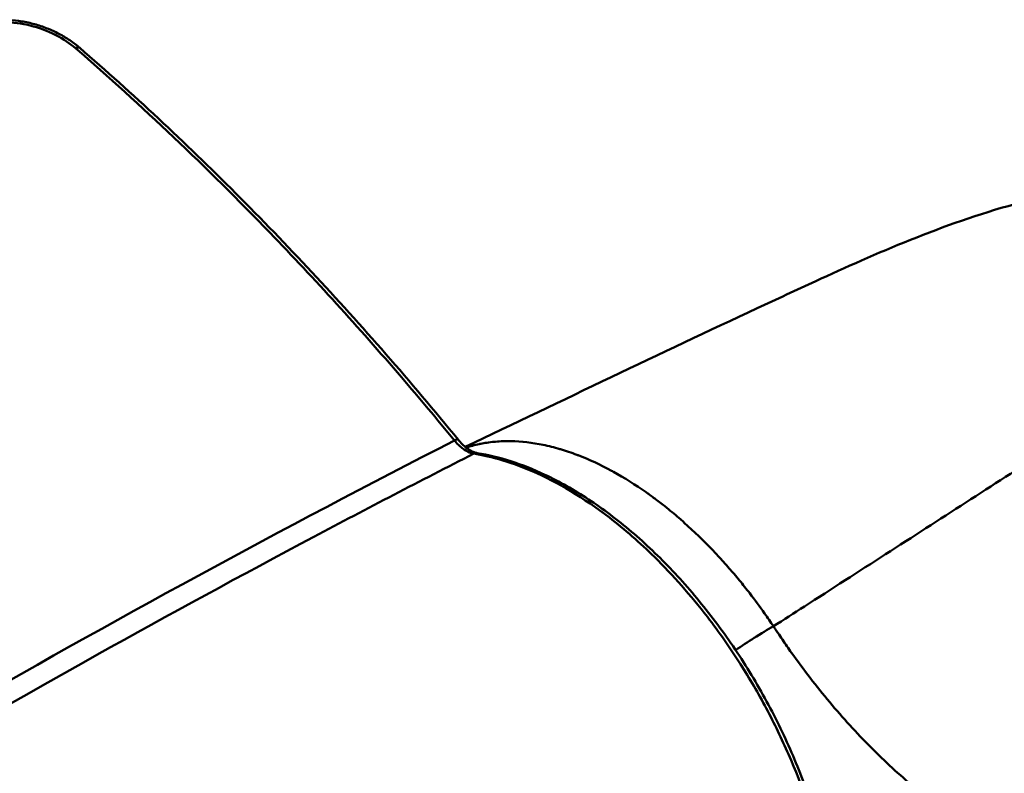
# Model space of a CAD drawing. Units: millimetres. Extents: x 0 to 3000, y 0 to 2121.
# Drawn here: x 2178 to 2252, y 856 to 912 of the extents above; entities that cross this region are included whole.
import ezdxf

# ---------------------------------------------------------------- set-up
doc = ezdxf.new("R2010")
doc.units = ezdxf.units.MM
doc.header["$LTSCALE"] = 7.142857
doc.layers.add('Visible Edges(ISO)', color=179, linetype='Continuous', lineweight=50)
doc.layers.add('Visible Tangent Edges(ISO)', color=179, linetype='Continuous', lineweight=50)

msp = doc.modelspace()

# ---------------------------------------------------------------- linework, layer by layer
at = {"layer": 'Visible Edges(ISO)'}
for points, knots in [([(2173.291, 911.495), (2173.541, 911.624), (2173.808, 911.734), (2174.364, 911.918), (2174.655, 911.992), (2175.254, 912.101), (2175.562, 912.138), (2176.193, 912.174), (2176.516, 912.174), (2177.163, 912.137), (2177.487, 912.1), (2178.133, 911.993), (2178.456, 911.922), (2179.094, 911.746), (2179.409, 911.641), (2180.019, 911.401), (2180.314, 911.267), (2180.887, 910.968), (2181.164, 910.804), (2181.689, 910.449), (2181.938, 910.259), (2182.168, 910.06)], [-1.27317, -1.27317, -1.27317, -1.27317, -1.145853, -1.145853, -1.018536, -1.018536, -0.891219, -0.891219, -0.763902, -0.763902, -0.636585, -0.636585, -0.509268, -0.509268, -0.381951, -0.381951, -0.254634, -0.254634, -0.127317, -0.127317, 0, 0, 0, 0]), ([(2210.586, 880.625), (2208.805, 882.803), (2207, 884.942), (2203.336, 889.14), (2201.478, 891.199), (2197.717, 895.231), (2195.813, 897.202), (2191.969, 901.049), (2190.029, 902.925), (2186.118, 906.572), (2184.148, 908.343), (2182.168, 910.06)], [0, 0, 0, 0, 1.208741, 1.208741, 2.417483, 2.417483, 3.626224, 3.626224, 4.834965, 4.834965, 6.043706, 6.043706, 6.043706, 6.043706]), ([(2211.124, 880.079), (2218.387, 883.549), (2225.738, 887.09), (2234.51, 891.178), (2235.974, 891.857), (2241.876, 894.578), (2246.99, 896.831), (2257.473, 899.716), (2262.842, 900.645), (2275.09, 901.745), (2282.168, 901.708), (2295.605, 900.431), (2302.111, 899.228), (2314.283, 895.78), (2320.068, 893.511), (2330.568, 887.912), (2334.927, 885.064), (2343.792, 879.78), (2348.018, 877.261), (2364.889, 867.138), (2377.471, 859.407), (2419.297, 833.41), (2448.218, 814.831), (2478.873, 794.282), (2481.72, 792.398), (2487.33, 787.569), (2490.056, 784.558), (2495.169, 776.894), (2497.204, 771.874), (2498.236, 765.099), (2498.363, 763.431), (2498.363, 761.772)], [0.192126, 0.192126, 0.192126, 0.192126, 4.335396, 4.335396, 5.16657, 5.16657, 7.690179, 7.690179, 10.071562, 10.071562, 12.993817, 12.993817, 15.741703, 15.741703, 18.483587, 18.483587, 21.28971, 21.28971, 23.850749, 23.850749, 31.534077, 31.534077, 49.65172, 49.65172, 51.28193, 51.28193, 53.258917, 53.258917, 55.881403, 55.881403, 56.725766, 56.725766, 56.725766, 56.725766]), ([(2212.025, 879.615), (2211.955, 879.626), (2211.874, 879.647), (2211.697, 879.713), (2211.602, 879.758), (2211.404, 879.872), (2211.302, 879.94), (2211.094, 880.101), (2210.99, 880.192), (2210.784, 880.395), (2210.683, 880.506), (2210.586, 880.625)], [0, 0, 0, 0, 0.0766851, 0.0766851, 0.1533702, 0.1533702, 0.2300554, 0.2300554, 0.3067405, 0.3067405, 0.3834256, 0.3834256, 0.3834256, 0.3834256]), ([(2237.533, 834.279), (2237.589, 834.409), (2237.644, 834.539), (2237.891, 835.156), (2238.063, 835.657), (2238.367, 836.703), (2238.498, 837.247), (2238.717, 838.37), (2238.804, 838.949), (2238.934, 840.135), (2238.977, 840.743), (2239.019, 841.984), (2239.017, 842.617), (2238.971, 843.904), (2238.925, 844.556), (2238.791, 845.885), (2238.701, 846.56), (2238.479, 847.922), (2238.347, 848.609), (2238.04, 849.99), (2237.866, 850.684), (2237.478, 852.075), (2237.264, 852.772), (2236.797, 854.165), (2236.544, 854.861), (2235.999, 856.254), (2235.707, 856.95), (2235.088, 858.331), (2234.761, 859.017), (2234.074, 860.375), (2233.714, 861.046), (2232.963, 862.371), (2232.573, 863.024), (2231.764, 864.309), (2231.343, 864.943), (2230.475, 866.188), (2230.028, 866.798), (2229.11, 867.987), (2228.64, 868.566), (2227.68, 869.692), (2227.19, 870.238), (2226.193, 871.293), (2225.688, 871.801), (2224.659, 872.781), (2224.134, 873.254), (2223.075, 874.155), (2222.541, 874.584), (2221.464, 875.396), (2220.922, 875.779), (2219.834, 876.496), (2219.288, 876.83), (2218.195, 877.447), (2217.646, 877.733), (2216.237, 878.396), (2215.379, 878.736), (2213.685, 879.279), (2212.85, 879.482), (2212.025, 879.615)], [2.662163, 2.662163, 2.662163, 2.662163, 2.746862, 2.746862, 3.057629, 3.057629, 3.370688, 3.370688, 3.683527, 3.683527, 3.996582, 3.996582, 4.310511, 4.310511, 4.626082, 4.626082, 4.941424, 4.941424, 5.255125, 5.255125, 5.568208, 5.568208, 5.881751, 5.881751, 6.196792, 6.196792, 6.51116, 6.51116, 6.824133, 6.824133, 7.136799, 7.136799, 7.450261, 7.450261, 7.765553, 7.765553, 8.079453, 8.079453, 8.392495, 8.392495, 8.705773, 8.705773, 9.02037, 9.02037, 9.335884, 9.335884, 9.650179, 9.650179, 9.964279, 9.964279, 10.279187, 10.279187, 10.595738, 10.595738, 11.090975, 11.090975, 11.586211, 11.586211, 11.586211, 11.586211])]:
    msp.add_open_spline(points, degree=3, knots=knots, dxfattribs=at)
at = {"layer": 'Visible Tangent Edges(ISO)'}
for centre, major_axis, ratio, end_param in [((2181.7, 909.52), (0.468, 0.54), 0.42013, 0.824233), ((2210.032, 880.173), (0.553, 0.452), 0.222783, 0.880148), ((2211.912, 878.91), (0.114, 0.705), 0.738563, 0.484774)]:
    msp.add_ellipse(centre, major_axis=major_axis, ratio=ratio, start_param=0, end_param=end_param, dxfattribs=at)
for points, knots in [([(2173.75, 911.384), (2173.866, 911.444), (2173.988, 911.501), (2174.681, 911.784), (2175.338, 911.925), (2176.661, 912.001), (2177.315, 911.958), (2178.817, 911.684), (2179.665, 911.393), (2180.949, 910.721), (2181.436, 910.391), (2181.852, 910.031)], [-1.27317, -1.27317, -1.27317, -1.27317, -1.203863, -1.203863, -0.893037, -0.893037, -0.618229, -0.618229, -0.253555, -0.253555, 0, 0, 0, 0]), ([(2181.852, 910.031), (2186.807, 905.736), (2191.698, 901.093), (2199.821, 892.679), (2203.117, 889.054), (2207.668, 883.747), (2208.995, 882.162), (2210.307, 880.556)], [-6.043706, -6.043706, -6.043706, -6.043706, -3.021853, -3.021853, -0.889703, -0.889703, 0, 0, 0, 0]), ([(2403.177, 717.937), (2403.372, 718.049), (2403.567, 718.162), (2405.907, 719.512), (2408.042, 720.756), (2418.667, 727.002), (2427.012, 732.089), (2443.326, 742.462), (2451.3, 747.745), (2461.022, 754.468), (2462.954, 755.819), (2465.834, 757.852), (2466.793, 758.531), (2468.696, 759.893), (2469.676, 760.583), (2472.367, 762.782), (2473.881, 764.35), (2476.347, 767.722), (2477.236, 769.456), (2478.369, 773.013), (2478.604, 774.859), (2478.367, 778.485), (2477.914, 780.28), (2476.302, 783.834), (2475.163, 785.545), (2472.281, 788.79), (2470.503, 790.347), (2467.968, 792.119), (2467.438, 792.463), (2466.407, 793.117), (2465.893, 793.439), (2464.352, 794.41), (2463.325, 795.059), (2460.241, 797.007), (2458.184, 798.304), (2452.007, 802.193), (2447.883, 804.783), (2427.233, 817.713), (2410.6, 827.998), (2385.397, 843.275), (2376.949, 848.344), (2359.942, 858.45), (2351.399, 863.478), (2338.623, 870.93), (2334.34, 873.415), (2325.712, 878.397), (2321.379, 880.89), (2316.35, 883.771), (2315.788, 884.092), (2315.084, 884.496), (2314.942, 884.576), (2314.66, 884.738), (2314.459, 884.855), (2313.766, 885.248), (2313.449, 885.417), (2311.66, 886.346), (2310.181, 887.001), (2305.212, 888.875), (2301.421, 889.86), (2295.506, 890.776), (2293.445, 890.995), (2290.372, 891.173), (2289.329, 891.21), (2287.271, 891.23), (2286.27, 891.216), (2283.029, 891.107), (2280.815, 890.919), (2276.802, 890.359), (2274.966, 889.994), (2272.421, 889.34), (2271.65, 889.115), (2270.126, 888.626), (2269.38, 888.361), (2268.005, 887.82), (2267.371, 887.547), (2266.393, 887.088), (2266.06, 886.925), (2265.527, 886.647), (2265.324, 886.532), (2264.765, 886.212), (2264.436, 886.012), (2263.844, 885.648), (2263.618, 885.508), (2262.929, 885.066), (2262.474, 884.774), (2261.433, 884.112), (2260.984, 883.817), (2259.585, 882.912), (2258.58, 882.265), (2256.628, 881.006), (2255.648, 880.374), (2252.693, 878.47), (2250.707, 877.19), (2244.715, 873.325), (2240.67, 870.712), (2235.813, 867.593), (2235.039, 867.097), (2234.265, 866.6)], [0, 0, 0, 0, 0.0015696, 0.0015696, 0.0188337, 0.0188337, 0.08789, 0.08789, 0.1569463, 0.1569463, 0.1742103, 0.1742103, 0.1828424, 0.1828424, 0.1914744, 0.1914744, 0.2087385, 0.2087385, 0.2260025, 0.2260025, 0.2432666, 0.2432666, 0.2605307, 0.2605307, 0.2777947, 0.2777947, 0.2950588, 0.2950588, 0.2993748, 0.2993748, 0.3036908, 0.3036908, 0.3123229, 0.3123229, 0.329587, 0.329587, 0.3641151, 0.3641151, 0.5022277, 0.5022277, 0.5712839, 0.5712839, 0.6403402, 0.6403402, 0.6748684, 0.6748684, 0.7093965, 0.7093965, 0.7137125, 0.7137125, 0.7147915, 0.7147915, 0.7158705, 0.7158705, 0.7180285, 0.7180285, 0.7266606, 0.7266606, 0.7439246, 0.7439246, 0.7525567, 0.7525567, 0.7568727, 0.7568727, 0.7611887, 0.7611887, 0.7698207, 0.7698207, 0.7784528, 0.7784528, 0.7827688, 0.7827688, 0.7870848, 0.7870848, 0.7914008, 0.7914008, 0.7935588, 0.7935588, 0.7957168, 0.7957168, 0.8000329, 0.8000329, 0.8043489, 0.8043489, 0.8086649, 0.8086649, 0.8129809, 0.8129809, 0.8216129, 0.8216129, 0.830245, 0.830245, 0.847509, 0.847509, 0.8820372, 0.8820372, 0.8885736, 0.8885736, 0.8885736, 0.8885736]), ([(2210.307, 880.556), (2210.488, 880.337), (2210.687, 880.144), (2211.072, 879.85), (2211.257, 879.742), (2211.552, 879.622), (2211.663, 879.59), (2211.77, 879.573)], [-0.3834256, -0.3834256, -0.3834256, -0.3834256, -0.2264828, -0.2264828, -0.0871088, -0.0871088, 0, 0, 0, 0]), ([(2211.189, 880.027), (2211.507, 880.131), (2211.834, 880.219), (2212.169, 880.29), (2212.208, 880.298), (2212.246, 880.306), (2212.284, 880.313), (2212.432, 880.343), (2212.581, 880.369), (2212.732, 880.392), (2212.922, 880.42), (2213.115, 880.444), (2213.31, 880.463), (2213.34, 880.465), (2213.37, 880.468), (2213.399, 880.471), (2213.76, 880.501), (2214.126, 880.514), (2214.497, 880.509), (2214.516, 880.509), (2214.536, 880.509), (2214.556, 880.508), (2215.339, 880.494), (2216.143, 880.402), (2216.969, 880.231), (2216.971, 880.231), (2216.973, 880.231), (2216.975, 880.23), (2217.386, 880.145), (2217.803, 880.041), (2218.225, 879.917), (2218.239, 879.913), (2218.252, 879.909), (2218.266, 879.905), (2218.677, 879.783), (2219.094, 879.642), (2219.512, 879.484), (2219.538, 879.475), (2219.564, 879.465), (2219.589, 879.455), (2220.426, 879.134), (2221.264, 878.745), (2222.104, 878.289), (2222.154, 878.262), (2222.204, 878.235), (2222.254, 878.207), (2223.07, 877.757), (2223.888, 877.244), (2224.708, 876.666), (2224.782, 876.614), (2224.857, 876.561), (2224.931, 876.507), (2225.155, 876.347), (2225.379, 876.181), (2225.601, 876.012), (2225.737, 875.908), (2225.873, 875.803), (2226.009, 875.696), (2226.094, 875.629), (2226.179, 875.561), (2226.264, 875.492), (2226.607, 875.217), (2226.947, 874.932), (2227.284, 874.638), (2227.379, 874.554), (2227.474, 874.471), (2227.569, 874.386), (2228.31, 873.724), (2229.038, 873.018), (2229.751, 872.268), (2229.865, 872.148), (2229.978, 872.028), (2230.09, 871.906), (2230.377, 871.597), (2230.662, 871.28), (2230.944, 870.955), (2231.065, 870.816), (2231.186, 870.674), (2231.307, 870.532), (2231.575, 870.214), (2231.84, 869.892), (2232.101, 869.565), (2232.228, 869.405), (2232.354, 869.244), (2232.479, 869.082), (2232.861, 868.588), (2233.235, 868.083), (2233.599, 867.568), (2233.824, 867.249), (2234.046, 866.926), (2234.264, 866.6)], [0.11921932, 0.11921932, 0.11921932, 0.11921932, 0.12161788, 0.12161788, 0.12161788, 0.12189067, 0.12189067, 0.12189067, 0.12294052, 0.12294052, 0.12294052, 0.12426269, 0.12426269, 0.12426269, 0.12446391, 0.12446391, 0.12446391, 0.12690639, 0.12690639, 0.12690639, 0.12703715, 0.12703715, 0.12703715, 0.13218364, 0.13218364, 0.13218364, 0.13219594, 0.13219594, 0.13219594, 0.13475688, 0.13475688, 0.13475688, 0.13483989, 0.13483989, 0.13483989, 0.13733013, 0.13733013, 0.13733013, 0.1374853, 0.1374853, 0.1374853, 0.14247662, 0.14247662, 0.14247662, 0.14277369, 0.14277369, 0.14277369, 0.1476231, 0.1476231, 0.1476231, 0.14806296, 0.14806296, 0.14806296, 0.14938508, 0.14938508, 0.14938508, 0.15019635, 0.15019635, 0.15019635, 0.15070769, 0.15070769, 0.15070769, 0.15276959, 0.15276959, 0.15276959, 0.15335256, 0.15335256, 0.15335256, 0.15791608, 0.15791608, 0.15791608, 0.15864159, 0.15864159, 0.15864159, 0.16048932, 0.16048932, 0.16048932, 0.16128595, 0.16128595, 0.16128595, 0.16306256, 0.16306256, 0.16306256, 0.16392961, 0.16392961, 0.16392961, 0.16657581, 0.16657581, 0.16657581, 0.16820892, 0.16820892, 0.16820892, 0.16820892]), ([(2249.809, 849.903), (2251.449, 851.119), (2253.087, 852.339), (2258.628, 856.471), (2262.522, 859.403), (2268.29, 863.878), (2270.201, 865.383), (2273.038, 867.668), (2273.98, 868.435), (2275.85, 869.98), (2276.805, 870.78), (2278.145, 871.92), (2278.606, 872.317), (2279.5, 873.089), (2279.931, 873.459), (2280.586, 874.03), (2280.763, 874.185), (2281.234, 874.594), (2281.486, 874.812), (2281.855, 875.126), (2281.979, 875.231), (2282.235, 875.442), (2282.368, 875.548), (2282.785, 875.872), (2283.071, 876.08), (2283.672, 876.492), (2283.989, 876.696), (2284.644, 877.09), (2284.982, 877.281), (2286.061, 877.846), (2286.83, 878.193), (2288.544, 878.83), (2289.493, 879.118), (2290.945, 879.448), (2291.45, 879.547), (2292.47, 879.716), (2292.989, 879.787), (2294.577, 879.959), (2295.667, 880.015), (2298.907, 879.991), (2301.114, 879.715), (2304.107, 878.921), (2305.035, 878.604), (2306.12, 878.139), (2306.309, 878.055), (2306.735, 877.85), (2306.875, 877.78), (2307.154, 877.639), (2307.293, 877.569), (2307.99, 877.216), (2308.546, 876.932), (2313.533, 874.358), (2317.889, 871.969), (2326.582, 867.173), (2330.906, 864.756), (2343.959, 857.515), (2352.714, 852.737), (2370.076, 843.099), (2378.705, 838.245), (2404.541, 823.632), (2421.68, 813.825), (2443.14, 801.554), (2447.435, 799.1), (2453.884, 795.42), (2456.035, 794.194), (2459.264, 792.356), (2460.341, 791.743), (2461.966, 790.822), (2462.507, 790.517), (2463.562, 789.917), (2464.029, 789.648), (2466.408, 788.167), (2468.091, 786.864), (2470.91, 784.093), (2472.069, 782.612), (2473.804, 779.501), (2474.361, 777.908), (2474.862, 774.653), (2474.79, 772.977), (2474, 769.712), (2473.291, 768.106), (2471.199, 764.961), (2469.861, 763.479), (2467.452, 761.417), (2466.536, 760.75), (2464.687, 759.377), (2463.754, 758.692), (2460.953, 756.637), (2459.076, 755.271), (2449.63, 748.468), (2441.886, 743.105), (2425.961, 732.591), (2417.774, 727.44), (2407.232, 721.168), (2405.109, 719.922), (2402.774, 718.573), (2402.579, 718.46), (2402.384, 718.348)], [0.1074379, 0.1074379, 0.1074379, 0.1074379, 0.1218864, 0.1218864, 0.156261, 0.156261, 0.1734483, 0.1734483, 0.182042, 0.182042, 0.1906356, 0.1906356, 0.1949324, 0.1949324, 0.1992293, 0.1992293, 0.2035261, 0.2035261, 0.2078229, 0.2078229, 0.2099713, 0.2099713, 0.2121197, 0.2121197, 0.2164166, 0.2164166, 0.2207134, 0.2207134, 0.2250102, 0.2250102, 0.2336038, 0.2336038, 0.2421975, 0.2421975, 0.2464943, 0.2464943, 0.2507911, 0.2507911, 0.2593848, 0.2593848, 0.2765721, 0.2765721, 0.2851657, 0.2851657, 0.2873141, 0.2873141, 0.2883884, 0.2883884, 0.2894626, 0.2894626, 0.2937594, 0.2937594, 0.328134, 0.328134, 0.3625086, 0.3625086, 0.4312577, 0.4312577, 0.5000069, 0.5000069, 0.6375053, 0.6375053, 0.6718799, 0.6718799, 0.6890672, 0.6890672, 0.6976608, 0.6976608, 0.7019576, 0.7019576, 0.7062545, 0.7062545, 0.7234418, 0.7234418, 0.7406291, 0.7406291, 0.7578163, 0.7578163, 0.7750036, 0.7750036, 0.7921909, 0.7921909, 0.8093782, 0.8093782, 0.8179719, 0.8179719, 0.8265655, 0.8265655, 0.8437528, 0.8437528, 0.912502, 0.912502, 0.9812512, 0.9812512, 0.9984385, 0.9984385, 1, 1, 1, 1]), ([(2134.437, 835.04), (2156.272, 849.049), (2178.048, 861.811), (2199.758, 873.326), (2203.764, 875.451), (2207.768, 877.533), (2211.77, 879.573)], [0.0069903, 0.0069903, 0.0069903, 0.0069903, 0.8394053, 0.8394053, 0.8394053, 0.9930097, 0.9930097, 0.9930097, 0.9930097]), ([(2211.77, 879.573), (2212.387, 879.473), (2213.013, 879.333), (2214.465, 878.921), (2215.299, 878.621), (2218.064, 877.42), (2220.019, 876.246), (2223.102, 873.874), (2224.245, 872.873), (2226.722, 870.434), (2228.058, 868.922), (2230.183, 866.165), (2231.017, 864.975), (2232.478, 862.681), (2233.125, 861.572), (2234.332, 859.306), (2234.89, 858.15), (2236.438, 854.593), (2237.257, 852.178), (2238.17, 848.41), (2238.422, 847.049), (2238.827, 843.819), (2238.891, 841.992), (2238.686, 838.937), (2238.49, 837.677), (2238.087, 836.095), (2237.967, 835.688), (2237.71, 834.924), (2237.573, 834.563), (2237.425, 834.212)], [-11.586211, -11.586211, -11.586211, -11.586211, -11.207017, -11.207017, -10.718875, -10.718875, -9.598984, -9.598984, -8.922432, -8.922432, -8.077518, -8.077518, -7.483626, -7.483626, -6.961861, -6.961861, -6.44009, -6.44009, -5.365874, -5.365874, -4.748216, -4.748216, -3.85577, -3.85577, -3.169273, -3.169273, -2.922284, -2.922284, -2.688625, -2.688625, -2.688625, -2.688625]), ([(2234.265, 866.6), (2233.833, 866.357), (2233.331, 866.055), (2232.352, 865.432), (2231.88, 865.12), (2231.427, 864.808)], [0.000047, 0.000047, 0.000047, 0.000047, 0.2730753, 0.2730753, 0.5113197, 0.5113197, 0.5113197, 0.5113197]), ([(2234.265, 866.601), (2234.319, 866.518), (2234.376, 866.433), (2234.431, 866.349), (2234.487, 866.265), (2234.542, 866.181), (2234.598, 866.098), (2234.71, 865.931), (2234.822, 865.765), (2234.934, 865.6), (2235.16, 865.269), (2235.388, 864.942), (2235.618, 864.619), (2236.078, 863.972), (2236.547, 863.339), (2237.025, 862.72), (2237.982, 861.482), (2238.974, 860.298), (2240.002, 859.17), (2240.516, 858.606), (2241.039, 858.055), (2241.572, 857.519), (2242.104, 856.983), (2242.642, 856.465), (2243.184, 855.966), (2244.268, 854.968), (2245.37, 854.046), (2246.49, 853.199)], [-0.00000006, -0.00000006, -0.00000006, -0.00000006, 0.00041952, 0.00041952, 0.00041952, 0.0008391, 0.0008391, 0.0008391, 0.00167827, 0.00167827, 0.00167827, 0.00335659, 0.00335659, 0.00335659, 0.00671324, 0.00671324, 0.00671324, 0.01342655, 0.01342655, 0.01342655, 0.0167832, 0.0167832, 0.0167832, 0.02013985, 0.02013985, 0.02013985, 0.02685316, 0.02685316, 0.02685316, 0.02685316])]:
    msp.add_open_spline(points, degree=3, knots=knots, dxfattribs=at)
msp.add_open_spline([(2132.974, 836.023), (2158.899, 852.597), (2184.678, 867.442), (2210.307, 880.556)], degree=3, dxfattribs=at)

doc.saveas('drawing.dxf')
